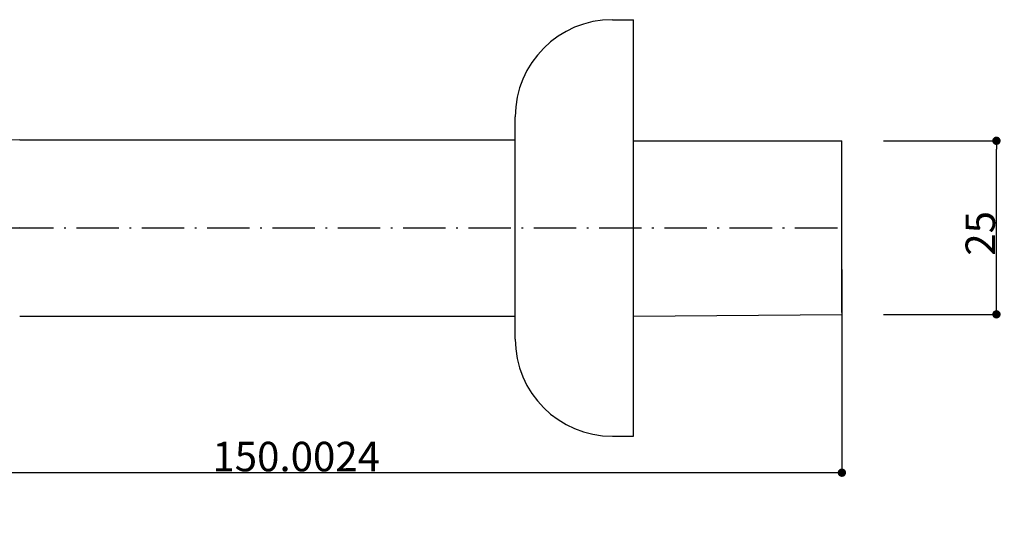
# Model space of a CAD drawing. Extents: x 3259 to 4046, y 1219 to 1684.
# Drawn here: x 3876 to 4017, y 1458 to 1529 of the extents above; entities that cross this region are included whole.
import ezdxf

# ---------------------------------------------------------------- set-up
doc = ezdxf.new("R2010")
doc.units = 0
doc.header["$LTSCALE"] = 10.16
doc.header["$PDMODE"] = 1
doc.header["$PDSIZE"] = -2
doc.linetypes.add('ISO-10______', pattern=[0.925, 0.6, -0.15, 0.025, -0.15])
doc.layers.get('0').update_dxf_attribs({"linetype": 'CONTINUOUS'})
doc.layers.get('DEFPOINTS').update_dxf_attribs({"linetype": 'CONTINUOUS'})
for name, color, linetype in [('__', 7, 'CONTINUOUS'), ('__-1', 7, 'CONTINUOUS'), ('____-5', 7, 'CONTINUOUS')]:
    doc.layers.add(name, color=color, linetype=linetype)
doc.styles.add('YUGOTHIC_MEDIUM', font='txt', dxfattribs={"bigfont": 'YuGothic Medium'})
doc.dimstyles.new('TOOLBOX', dxfattribs={"dimtxt": 4.248032, "dimasz": 1.199927, "dimexe": 0, "dimexo": 6, "dimgap": 0.2, "dimtad": 1, "dimblk": 'DOT', "dimblk1": 'DOT', "dimblk2": 'DOT', "dimcen": 0, "dimazin": 3, "dimtfac": 1, "dimtix": 1, "dimtmove": 0, "dimatfit": 3})

# ---------------------------------------------------------------- blocks, each defined once
blk = doc.blocks.new('_DOT')
at = {"color": 0, "linetype": 'BYBLOCK'}
blk.add_line((-0.5, 0), (-1, 0), dxfattribs=at)
at = {"color": 0, "linetype": 'BYBLOCK', "const_width": 0.5}
blk.add_lwpolyline([(-0.25, 0, 1), (0.25, 0, 1)], format="xyb", close=True, dxfattribs=at)
blk = doc.blocks.new('*D3')
at = {"layer": '__-1', "color": 0, "linetype": 'CONTINUOUS'}
for p, q in [((3993.88, 1493.1), (3993.88, 1463.84)), ((3843.87, 1457.84), (3843.87, 1463.84)), ((3992.68, 1463.84), (3845.07, 1463.84))]:
    blk.add_line(p, q, dxfattribs=at)
at = {"layer": 'DEFPOINTS', "color": 0}
for p in [(3993.88, 1499.1), (3843.87, 1463.84), (3843.87, 1463.84)]:
    blk.add_point(p, dxfattribs=at)
at = {"layer": '__-1', "color": 0, "xscale": 1.1999267578125, "yscale": 1.1999267578125, "zscale": 1.1999267578125, "rotation": 180}
blk.add_blockref('_DOT', (3843.87, 1463.84), dxfattribs=at)
at = {"layer": '__-1', "color": 0, "xscale": 1.1999267578125, "yscale": 1.1999267578125, "zscale": 1.1999267578125}
blk.add_blockref('_DOT', (3993.88, 1463.84), dxfattribs=at)
at = {"layer": '__-1', "color": 0, "linetype": 'CONTINUOUS', "style": 'YUGOTHIC_MEDIUM'}
blk.add_text('150.0024', height=4.248, dxfattribs=at).set_placement((3903.3, 1464.04))
blk = doc.blocks.new('*D18')
at = {"layer": '__-1', "color": 0, "linetype": 'CONTINUOUS'}
for p, q in [((3999.88, 1511.65), (4016.12, 1511.65)), ((4016.12, 1487.85), (4016.12, 1510.45)), ((3999.88, 1486.65), (4016.12, 1486.65))]:
    blk.add_line(p, q, dxfattribs=at)
at = {"layer": 'DEFPOINTS', "color": 0}
for p in [(3993.88, 1511.65), (4016.12, 1511.65), (3993.88, 1486.65)]:
    blk.add_point(p, dxfattribs=at)
at = {"layer": '__-1', "color": 0, "xscale": 1.1999267578125, "yscale": 1.1999267578125, "zscale": 1.1999267578125}
for p, rotation in [((4016.12, 1511.65), 90), ((4016.12, 1486.65), 270)]:
    blk.add_blockref('_DOT', p, dxfattribs=dict(at, rotation=rotation))
at = {"layer": '__-1', "color": 0, "linetype": 'CONTINUOUS', "style": 'YUGOTHIC_MEDIUM'}
blk.add_text('25', height=4.248, rotation=90, dxfattribs=at).set_placement((4015.92, 1495.1))

msp = doc.modelspace()

# ---------------------------------------------------------------- linework, layer by layer
at = {"layer": '__', "color": 17, "linetype": 'ISO-10______'}
msp.add_line((3780.373, 1499.105), (3993.876, 1499.105), dxfattribs=at)
at = {"layer": '____-5', "color": 1, "linetype": 'CONTINUOUS'}
for p, q in [((3960.876, 1529.096), (3963.876, 1529.096)), ((3963.876, 1469.096), (3963.876, 1529.096)), ((3946.876, 1483.096), (3946.876, 1515.096)), ((3875.573, 1511.796), (3946.876, 1511.796)), ((3963.876, 1511.646), (3993.876, 1511.646)), ((3993.876, 1486.896), (3993.876, 1511.646)), ((3875.573, 1486.396), (3946.876, 1486.396)), ((3963.876, 1486.396), (3993.876, 1486.646)), ((3960.876, 1469.096), (3963.876, 1469.096))]:
    msp.add_line(p, q, dxfattribs=at)
for centre, radius, start, end in [((3960.876, 1515.096), 14, 90, 180), ((3875.573, 1467.396), 44.4, 90, 180), ((3875.573, 1467.396), 31.709, 90, 180), ((3960.876, 1483.096), 14, 180, 270)]:
    msp.add_arc(centre, radius, start, end, dxfattribs=at)

# ---------------------------------------------------------------- dimensions: what is measured, and where the dimension line sits
at = {"layer": '__-1', "color": 17, "linetype": 'CONTINUOUS'}
dim = msp.add_linear_dim(base=(4016.123, 1511.646), p1=(3993.876, 1486.646), p2=(3993.876, 1511.646), angle=270, dimstyle='TOOLBOX', override={"dimpost": '<>'}, dxfattribs=at)
dim.commit()
dim.dimension.update_dxf_attribs({"geometry": '*D18', "text_midpoint": (4013.799, 1499.146)})
dim = msp.add_linear_dim(base=(3843.873, 1463.842), p1=(3993.876, 1499.096), p2=(3843.873, 1463.842), dimstyle='TOOLBOX', override={"dimpost": '<>'}, dxfattribs=at)
dim.commit()
dim.dimension.update_dxf_attribs({"geometry": '*D3', "text_midpoint": (3918.875, 1466.166)})

doc.saveas('drawing.dxf')
